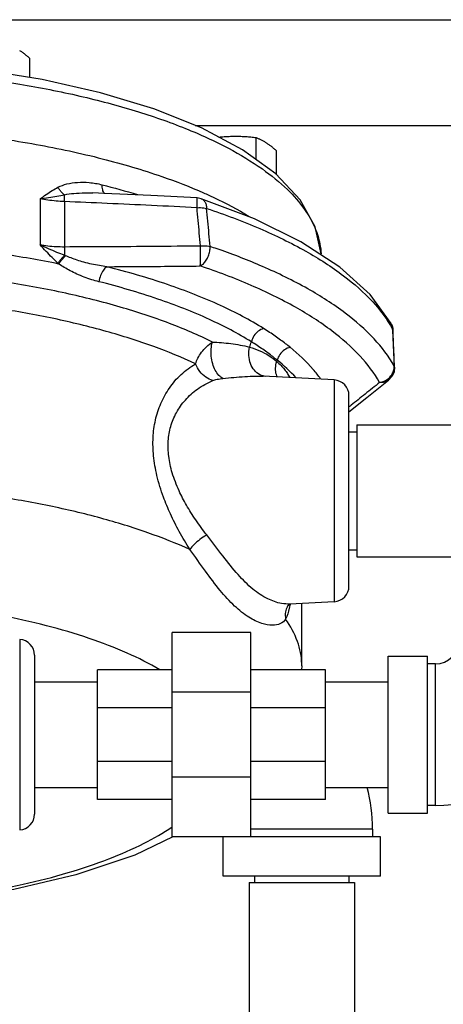
# Model space of a CAD drawing. Units: inches. Extents: x -20.3 to 34.1, y -16 to 31.5.
# Drawn here: x 8.7 to 10.4, y -10.7 to -6.8 of the extents above; entities that cross this region are included whole.
import ezdxf

# ---------------------------------------------------------------- set-up
doc = ezdxf.new("R2010")
doc.units = ezdxf.units.IN
doc.header["$LTSCALE"] = 1.21
doc.header["$MEASUREMENT"] = 0
doc.layers.get('0').update_dxf_attribs({"linetype": 'CONTINUOUS'})
doc.layers.add('02___PRT_ALL_AXES', color=7, linetype='CONTINUOUS')
doc.layers.add('12050', color=7, linetype='CONTINUOUS')

msp = doc.modelspace()

# ---------------------------------------------------------------- linework, layer by layer
at = {"color": 7, "linetype": 'CONTINUOUS'}
for p, q in [((8.4859, -6.8161), (10.5572, -6.8161)), ((9.4368, -7.2361), (10.5572, -7.2361)), ((8.8201, -7.528), (8.8201, -7.7099)), ((8.9174, -7.5389), (8.9174, -7.7179)), ((9.4608, -7.5272), (9.4442, -7.5241)), ((10.2155, -8.0234), (10.2195, -8.0323)), ((10.2195, -8.0323), (10.2221, -8.0417)), ((10.2232, -8.0509), (10.2219, -8.0458)), ((10.2221, -8.0417), (10.2232, -8.0509)), ((10.2294, -8.1972), (10.2232, -8.0509)), ((10.2232, -8.0509), (10.2232, -8.0509)), ((10.2294, -8.1971), (10.228, -8.1919)), ((9.9892, -8.2475), (9.7068, -8.2327)), ((9.9892, -8.2475), (9.9892, -9.1287)), ((10.12, -8.3174), (10.2061, -8.2485)), ((10.2061, -8.2485), (10.2061, -8.2485)), ((10.0484, -9.0663), (10.0484, -8.3099)), ((10.0484, -8.3741), (10.12, -8.3174)), ((10.0797, -8.4256), (10.0797, -8.9506)), ((10.0797, -8.4256), (10.5172, -8.4256)), ((10.0484, -8.4537), (10.0797, -8.4537)), ((10.0484, -8.9225), (10.0797, -8.9225)), ((10.0797, -8.9506), (10.5172, -8.9506)), ((9.8035, -9.1472), (9.8033, -9.1476)), ((9.9892, -9.1287), (9.8137, -9.1379)), ((9.8609, -9.384), (9.8609, -9.1354)), ((9.3453, -10.0631), (9.3453, -9.2506)), ((9.6578, -9.2506), (9.3453, -9.2506)), ((9.6578, -10.0631), (9.6578, -9.2506)), ((8.7392, -9.2787), (8.7392, -10.0349)), ((8.7984, -9.3413), (8.7984, -9.9724)), ((10.2047, -9.9693), (10.2047, -9.3443)), ((10.2047, -9.3443), (10.3609, -9.3443)), ((10.3609, -9.9693), (10.3609, -9.3443)), ((9.8609, -9.384), (9.8592, -9.399)), ((10.3922, -9.3756), (10.3609, -9.3756)), ((10.3922, -9.9381), (10.3922, -9.3756)), ((9.0484, -9.9146), (9.0484, -9.399)), ((9.3453, -9.399), (9.0484, -9.399)), ((9.9547, -9.399), (9.6578, -9.399)), ((9.9547, -9.9146), (9.9547, -9.399)), ((8.7984, -9.4468), (9.0484, -9.4468)), ((9.9547, -9.4468), (10.2047, -9.4468)), ((9.6578, -9.4886), (9.3453, -9.4886)), ((9.3453, -9.55), (9.0484, -9.55)), ((9.9547, -9.55), (9.6578, -9.55)), ((9.3453, -9.7636), (9.0484, -9.7636)), ((9.9547, -9.7636), (9.6578, -9.7636)), ((9.6578, -9.8251), (9.3453, -9.8251)), ((8.7984, -9.8668), (9.0484, -9.8668)), ((9.9547, -9.8668), (10.2047, -9.8668)), ((9.3453, -9.9146), (9.0484, -9.9146)), ((9.9547, -9.9146), (9.6578, -9.9146)), ((10.2047, -9.9693), (10.3609, -9.9693)), ((10.3922, -9.9381), (10.3609, -9.9381)), ((10.1422, -10.0318), (9.6578, -10.0318)), ((10.1422, -10.0318), (10.1422, -10.0631)), ((10.1734, -10.0631), (9.3453, -10.0631)), ((9.5484, -10.2193), (9.5484, -10.0631)), ((10.1734, -10.2193), (10.1734, -10.0631)), ((10.1734, -10.2193), (9.5484, -10.2193)), ((9.6509, -10.2448), (9.6509, -11.7448)), ((9.6509, -10.2448), (10.0709, -10.2448)), ((9.6734, -10.2193), (9.6734, -10.2448)), ((10.0484, -10.2193), (10.0484, -10.2448)), ((10.0709, -10.2448), (10.0709, -11.7448))]:
    msp.add_line(p, q, dxfattribs=at)
for points in [[(9.6252, -7.3326), (9.4625, -7.2463), (9.2731, -7.1706), (9.0604, -7.1061), (8.8281, -7.0536), (8.5801, -7.0135), (8.3208, -6.9866), (8.0546, -6.9731), (7.7861, -6.9733), (7.5201, -6.9871), (7.2611, -7.0143), (7.0136, -7.0546), (6.7819, -7.1073), (6.57, -7.1719), (6.3814, -7.2477)], [(9.8545, -7.5321), (9.7573, -7.4287), (9.6252, -7.3326)], [(9.4442, -7.5241), (9.2604, -7.5152), (9.0757, -7.5067), (9.03, -7.5046)], [(10.0115, -7.7991), (9.857, -7.6982), (9.6723, -7.6074), (9.4608, -7.5272)], [(9.9377, -7.7463), (9.9143, -7.6392), (9.8545, -7.5321)], [(10.2155, -8.0234), (10.1323, -7.9085), (10.0115, -7.7991)], [(10.2294, -8.1971), (10.2277, -8.2146), (10.2201, -8.2327), (10.2061, -8.2485)], [(9.8035, -9.1472), (9.8078, -9.1419), (9.8117, -9.1391)], [(9.8117, -9.1391), (9.8147, -9.1379), (9.8145, -9.1378)], [(9.3484, -10.0631), (9.1964, -10.135), (8.9631, -10.2131), (8.7162, -10.2714), (8.4584, -10.3121), (8.4234, -10.3153)]]:
    msp.add_lwpolyline(points, dxfattribs=at)
for centre, radius, start, end in [((9.9859, -8.3099), 0.0625, 0, 87), ((9.9859, -9.0663), 0.0625, 273, 360), ((8.7359, -9.3411), 0.0625, 0, 86.9998), ((10.3922, -9.2818), 0.6562, 270, 360), ((10.3922, -9.2818), 0.0938, 270, 360), ((9.4859, -10.0318), 0.6562, 0, 14.5735), ((8.7359, -9.9725), 0.0625, 273.0002, 360)]:
    msp.add_arc(centre, radius, start, end, dxfattribs=at)
for points, start_tangent, end_tangent in [([(7.9514, -7.0076), (8.221, -7.0158), (8.4855, -7.0375), (8.7395, -7.0722), (8.9782, -7.1193), (9.1989, -7.1781), (9.3985, -7.2482), (9.569, -7.3269), (9.704, -7.4092), (9.8036, -7.4911), (9.8714, -7.5696), (9.9125, -7.6423), (9.9327, -7.707), (9.9377, -7.7463)], (2.244171, -0.011657), (0.127383, -2.243342)), ([(8.8914, -7.4819), (8.9273, -7.4687), (8.9688, -7.4625), (9.0153, -7.463), (9.0667, -7.4718)], (0.157934, 0.083838), (0.173262, -0.044185)), ([(9.0667, -7.4718), (9.2072, -7.5111)], (0.141322, -0.036048), (0.139518, -0.042629)), ([(9.0767, -7.5068), (9.0763, -7.5064), (9.0692, -7.4919), (9.0667, -7.4718)], (-0.025429, 0.027869), (0, 0.036961)), ([(8.8201, -7.528), (8.8447, -7.5106), (8.8683, -7.4951), (8.8914, -7.4819)], (0.068857, 0.049814), (0.075302, 0.0394)), ([(8.9176, -7.5118), (8.9081, -7.5039), (8.8992, -7.4937), (8.8914, -7.4819)], (-0.033156, 0.022508), (-0.019628, 0.034939)), ([(8.9176, -7.5118), (8.9548, -7.5061), (8.9979, -7.5041), (9.03, -7.5046)], (0.109934, 0.025305), (0.112735, -0.004925)), ([(8.8201, -7.528), (8.8543, -7.5227), (8.887, -7.5172), (8.9176, -7.5118)], (0.097858, 0.014286), (0.0974, 0.017132)), ([(8.9174, -7.5389), (8.884, -7.5366), (8.8513, -7.5329), (8.8201, -7.528)], (-0.097841, 0.004598), (-0.096327, 0.017751)), ([(8.9174, -7.5389), (8.9176, -7.5286), (8.9177, -7.5195), (8.9176, -7.5118)], (0.000688, 0.027094), (-0.000356, 0.0271)), ([(9.4443, -7.5632), (9.2627, -7.5543), (9.0876, -7.5462), (8.9174, -7.5389)], (-0.526863, 0.02635), (-0.527067, 0.021882)), ([(9.4443, -7.5632), (9.4448, -7.5432), (9.4448, -7.5296), (9.4443, -7.5242)], (0.001374, 0.03895), (-0.009888, -0.008311)), ([(9.4608, -7.5273), (9.4658, -7.5296), (9.4744, -7.5379), (9.4801, -7.5504), (9.4825, -7.566)], (0.045039, -0.014986), (0.001792, -0.046964)), ([(9.4443, -7.5632), (9.4582, -7.5629), (9.4711, -7.5639), (9.4825, -7.566)], (0.038382, 0.001886), (0.037188, -0.009686)), ([(9.4579, -7.7142), (9.4534, -7.6639), (9.4489, -7.6135), (9.4443, -7.5632)], (-0.013555, 0.151065), (-0.013633, 0.151058)), ([(9.4963, -7.7172), (9.4917, -7.6668), (9.4871, -7.6164), (9.4825, -7.566)], (-0.013769, 0.151138), (-0.01385, 0.15113)), ([(9.4825, -7.566), (9.6941, -7.6461), (9.8765, -7.7357), (10.0268, -7.8333), (10.1426, -7.9372), (10.211, -8.027)], (0.83203, -0.277063), (0.457429, -0.748858)), ([(8.8949, -7.7868), (8.6656, -7.7467), (8.4247, -7.7176), (8.176, -7.7), (7.9234, -7.6941), (7.6708, -7.7), (7.4222, -7.7176), (7.1813, -7.7467), (6.9519, -7.7868)], (-1.91537, 0.390758), (-1.91537, -0.390758)), ([(8.8201, -7.7099), (8.8513, -7.7145), (8.884, -7.7172), (8.9174, -7.7179)], (0.096119, -0.017712), (0.097735, 0.000753)), ([(8.9176, -7.7522), (8.887, -7.7404), (8.8543, -7.7264), (8.8201, -7.7099)], (-0.100039, 0.036221), (-0.094606, 0.048677)), ([(8.8914, -7.7836), (8.8683, -7.7611), (8.8447, -7.7365), (8.8201, -7.7099)], (-0.075137, 0.069827), (-0.069273, 0.075648)), ([(8.9174, -7.7179), (9.092, -7.7173), (9.2715, -7.716), (9.4579, -7.7142)], (0.540568, 0.001217), (0.540537, 0.005905)), ([(8.9174, -7.7179), (8.9176, -7.7291), (8.9177, -7.7406), (8.9176, -7.7522)], (0.000868, -0.034206), (-0.000268, -0.034216)), ([(9.4568, -7.7946), (9.4579, -7.7808), (9.4584, -7.7609), (9.4584, -7.7375), (9.4579, -7.7142)], (0.009878, 0.079781), (-0.002846, 0.08034)), ([(9.4568, -7.7946), (9.4696, -7.7855), (9.4809, -7.7717), (9.4897, -7.7545), (9.495, -7.7357), (9.4963, -7.7172)], (0.081626, 0.040018), (-0.003484, 0.090842)), ([(9.4579, -7.7142), (9.4718, -7.714), (9.4849, -7.715), (9.4963, -7.7172)], (0.038588, 0.002232), (0.037431, -0.009638)), ([(9.5239, -7.7266), (9.4963, -7.7172)], (-0.027521, 0.009547), (-0.027608, 0.009279)), ([(9.5329, -7.7297), (9.5239, -7.7266)], (-0.008997, 0.003154), (-0.009007, 0.003125)), ([(10.228, -8.1919), (10.1485, -8.0846), (10.0335, -7.9819), (9.8848, -7.8854), (9.7048, -7.7967), (9.5329, -7.7297)], (-0.416832, 0.740951), (-0.802437, 0.281291)), ([(8.9176, -7.7522), (8.9081, -7.7628), (8.8992, -7.7735), (8.8914, -7.7836)], (-0.027955, -0.029922), (-0.024078, -0.033122)), ([(8.8949, -7.7868), (8.8932, -7.7852), (8.8914, -7.7836)], (-0.003556, 0.003172), (-0.003491, 0.003244)), ([(8.9213, -7.7538), (8.9116, -7.7649), (8.9026, -7.7761), (8.8949, -7.7868)], (-0.028392, -0.031305), (-0.023814, -0.034914)), ([(8.9213, -7.7538), (8.9195, -7.753), (8.9176, -7.7522)], (-0.003638, 0.001575), (-0.003614, 0.001631)), ([(9.0859, -7.7975), (9.0559, -7.7932), (9.0252, -7.7873), (8.9949, -7.7798), (8.9676, -7.7715), (8.9433, -7.7628), (8.9213, -7.7538)], (-0.169716, 0.020607), (-0.156886, 0.067935)), ([(9.5055, -8.0968), (9.3347, -8.0229), (9.1392, -7.958), (8.9223, -7.9032), (8.6883, -7.8596), (8.4405, -7.8278), (8.1838, -7.8086), (7.9224, -7.8021), (7.661, -7.8087), (7.4043, -7.828), (7.1566, -7.8599), (6.9226, -7.9036), (6.7059, -7.9585), (6.5104, -8.0236), (6.3413, -8.0968)], (-2.906758, 1.438242), (-2.906758, -1.438242)), ([(9.0542, -7.8571), (9.0254, -7.849), (8.9957, -7.8387), (8.9664, -7.8266), (8.9399, -7.8136), (8.9163, -7.8002), (8.8949, -7.7868)], (-0.169664, 0.042734), (-0.145847, 0.096647)), ([(9.0859, -7.7975), (9.0721, -7.8113), (9.0609, -7.8323), (9.0542, -7.8571)], (-0.057975, -0.037344), (-0.010733, -0.068121)), ([(9.0859, -7.7975), (9.2066, -7.7968), (9.3301, -7.7958), (9.4568, -7.7946)], (0.37092, 0.001885), (0.370904, 0.003945)), ([(9.709, -8.0431), (9.538, -7.952), (9.3271, -7.8685), (9.0859, -7.7975)], (-0.570253, 0.35543), (-0.651595, 0.164145)), ([(10.1702, -8.2574), (10.0926, -8.1528), (9.9805, -8.0526), (9.8355, -7.9586), (9.6601, -7.8721), (9.4568, -7.7946)], (-0.424843, 0.755191), (-0.821335, 0.276067)), ([(9.6603, -8.0959), (9.494, -8.0073), (9.2888, -7.9261), (9.0542, -7.8571)], (-0.554704, 0.345738), (-0.633828, 0.159669)), ([(9.4387, -8.1837), (9.2722, -8.1149), (9.0832, -8.0545), (8.8751, -8.0037), (8.6513, -7.9633), (8.4153, -7.9339), (8.1712, -7.9161), (7.9228, -7.9102), (7.6744, -7.9162), (7.4303, -7.9341), (7.1943, -7.9635), (6.9706, -8.004), (6.7625, -8.0549), (6.5735, -8.1153), (6.4081, -8.1837)], (-2.806545, 1.31949), (-2.806545, -1.31949)), ([(9.709, -8.0431), (9.6877, -8.054), (9.6705, -8.0726), (9.6603, -8.0959)], (-0.071903, -0.020265), (-0.018142, -0.072468)), ([(9.8146, -8.1178), (9.7965, -8.1035), (9.7767, -8.0888), (9.7555, -8.0737), (9.7329, -8.0584), (9.709, -8.0431)], (-0.100532, 0.081505), (-0.109835, 0.068454)), ([(10.211, -8.027), (10.2219, -8.0458)], (0.011336, -0.018558), (0.010468, -0.019045)), ([(10.2155, -8.0234), (10.2184, -8.0294), (10.2185, -8.0298)], (0.003408, -0.006198), (0.002528, -0.006613)), ([(10.2185, -8.0298), (10.2219, -8.0458)], (0.005849, -0.0153), (0.000905, -0.01627)), ([(10.2219, -8.0458), (10.2221, -8.0509)], (0.000216, -0.005146), (0.000216, -0.005146)), ([(10.2221, -8.0509), (10.225, -8.1189), (10.228, -8.1919)], (0.005922, -0.140998), (0.005887, -0.141)), ([(9.4387, -8.1837), (9.4478, -8.1608), (9.4626, -8.1377), (9.4822, -8.1159), (9.5055, -8.0968)], (0.028596, 0.107779), (0.090899, 0.064586)), ([(9.5473, -8.2415), (9.5311, -8.2293), (9.517, -8.2091), (9.5066, -8.1828), (9.5009, -8.1533), (9.5005, -8.1236), (9.5055, -8.0968)], (-0.145883, 0.066414), (0.04732, 0.153145)), ([(9.5055, -8.0968), (9.5415, -8.0993), (9.5783, -8.103), (9.6155, -8.1086), (9.6531, -8.1173)], (0.149024, -0.009254), (0.143682, -0.04061)), ([(9.6531, -8.1173), (9.6571, -8.1067), (9.6603, -8.0959)], (0.008712, 0.020834), (0.005484, 0.021906)), ([(9.763, -8.1686), (9.7454, -8.1547), (9.7263, -8.1403), (9.7056, -8.1256), (9.6835, -8.1108), (9.6603, -8.0959)], (-0.097779, 0.079304), (-0.106851, 0.06658)), ([(9.7072, -8.2317), (9.6942, -8.2268), (9.6722, -8.2091), (9.6569, -8.1826), (9.6503, -8.1506), (9.6531, -8.1174)], (-0.13563, 0.03463), (0.031412, 0.135013)), ([(9.6531, -8.1174), (9.6939, -8.1317), (9.7306, -8.151), (9.7614, -8.1739)], (0.118547, -0.033174), (0.092958, -0.080701)), ([(9.8146, -8.1178), (9.7921, -8.1278), (9.7739, -8.1457), (9.763, -8.1686)], (-0.073639, -0.01669), (-0.019543, -0.072934)), ([(9.9354, -8.2427), (9.9065, -8.206), (9.8146, -8.1178)], (-0.10165, 0.141649), (-0.135138, 0.109571)), ([(9.7637, -8.2362), (9.7598, -8.2262), (9.7566, -8.2007), (9.7614, -8.1739)], (-0.027243, 0.057801), (0.019989, 0.060322)), ([(9.7614, -8.1739), (9.7622, -8.1713), (9.763, -8.1686)], (0.001648, 0.005274), (0.001431, 0.005337)), ([(9.7614, -8.1739), (9.7782, -8.1899), (9.7922, -8.2061), (9.8035, -8.222), (9.8126, -8.2376), (9.813, -8.2382)], (0.062597, -0.054283), (0.038119, -0.0736)), ([(9.8381, -8.2384), (9.763, -8.1686)], (-0.069673, 0.075326), (-0.079569, 0.064515)), ([(9.3108, -8.7126), (9.2848, -8.6272), (9.2715, -8.5488), (9.2697, -8.4762), (9.2791, -8.407), (9.3006, -8.3408), (9.3345, -8.2796), (9.3806, -8.2261), (9.4387, -8.1837)], (-0.205012, 0.556874), (0.519227, 0.287302)), ([(9.5072, -8.2499), (9.4789, -8.2367), (9.455, -8.2136), (9.4387, -8.1837)], (-0.09535, 0.024515), (-0.033795, 0.092469)), ([(10.2054, -8.2418), (10.2182, -8.2273), (10.226, -8.2101)], (0.029243, 0.02476), (0.010212, 0.037009)), ([(10.226, -8.2101), (10.2281, -8.197)], (0.003545, 0.012846), (0.000497, 0.013291)), ([(10.2281, -8.197), (10.228, -8.1919)], (0.000189, 0.005056), (-0.00028, 0.005035)), ([(9.373, -8.6881), (9.3457, -8.6162), (9.3318, -8.5506), (9.3299, -8.4899), (9.3398, -8.4323), (9.3623, -8.3775), (9.3978, -8.3272), (9.4462, -8.2837), (9.5072, -8.2499)], (-0.216452, 0.471398), (0.479394, 0.198115)), ([(9.5072, -8.2499), (9.5148, -8.2473), (9.5244, -8.2449), (9.5356, -8.243), (9.5473, -8.2415)], (0.038026, 0.015714), (0.040942, 0.004082)), ([(9.5473, -8.2415), (9.5906, -8.2373), (9.6341, -8.2338), (9.6774, -8.2321), (9.7068, -8.2327)], (0.159102, 0.015862), (0.159725, -0.008112)), ([(9.7164, -8.2333), (9.7072, -8.2317)], (-0.009329, 0.000884), (-0.009137, 0.002333)), ([(10.2061, -8.2485), (10.1907, -8.2563), (10.1702, -8.2574)], (-0.029704, -0.023771), (-0.037365, 0.00557)), ([(10.1702, -8.2574), (10.1889, -8.2521)], (0.019279, 0.002479), (0.017855, 0.007897)), ([(10.1889, -8.2521), (10.2054, -8.2418)], (0.017958, 0.007942), (0.01497, 0.012675)), ([(10.1702, -8.2574), (10.1126, -8.3035), (10.0566, -8.3483), (10.0484, -8.3547)], (-0.121478, -0.097634), (-0.121981, -0.097005)), ([(9.4156, -8.9211), (9.2491, -8.8547), (9.0617, -8.7967), (8.8563, -8.7479), (8.6363, -8.7091), (8.405, -8.681), (8.1661, -8.6639), (7.9234, -8.6582)], (-1.389657, 0.628581), (-1.525208, 0)), ([(9.4156, -8.9211), (9.3738, -8.8497), (9.3387, -8.78), (9.3108, -8.7126)], (-0.124327, 0.197903), (-0.080739, 0.219326)), ([(9.4829, -8.8635), (9.439, -8.8034), (9.4023, -8.7448), (9.373, -8.6881)], (-0.127759, 0.163405), (-0.086564, 0.188495)), ([(9.4829, -8.8635), (9.4557, -8.8814), (9.4323, -8.9014), (9.4156, -8.9211)], (-0.077379, -0.04427), (-0.049648, -0.074044)), ([(9.8145, -9.1378), (9.7803, -9.1355), (9.7254, -9.117), (9.6662, -9.0783), (9.6075, -9.0211), (9.5476, -8.9478), (9.4829, -8.8635)], (-0.446817, -0.024159), (-0.274491, 0.351175)), ([(9.7965, -9.1984), (9.776, -9.2158), (9.7444, -9.2224), (9.7022, -9.2152), (9.6507, -9.1904), (9.5939, -9.1459), (9.5365, -9.0839), (9.478, -9.0073), (9.4156, -8.9211)], (-0.293862, -0.427342), (-0.306677, 0.418241)), ([(9.8033, -9.1476), (9.7962, -9.1691), (9.7965, -9.1984)], (-0.023286, -0.046707), (0.009703, -0.051)), ([(9.8111, -9.1543), (9.7965, -9.1984)], (-0.010754, -0.045303), (-0.01941, -0.042193)), ([(9.8123, -9.1488), (9.8111, -9.1543)], (-0.001236, -0.005544), (-0.001313, -0.005531)), ([(9.8143, -9.1396), (9.8123, -9.1488)], (-0.001857, -0.00925), (-0.002055, -0.009217)), ([(9.8146, -9.1379), (9.8143, -9.1396)], (-0.000331, -0.00168), (-0.000337, -0.001679)), ([(9.2964, -9.399), (9.1669, -9.333), (9.0158, -9.2744), (8.8453, -9.2239), (8.6583, -9.1824)], (-0.583758, 0.343403), (-0.664892, 0.126044)), ([(9.8609, -9.384), (9.8608, -9.376), (9.8434, -9.2865), (9.7965, -9.1984)], (0.000205, 0.199595), (-0.114703, 0.162484)), ([(8.4236, -10.3066), (8.5587, -10.2878), (8.7527, -10.2511), (8.932, -10.205), (9.0932, -10.1504), (9.2336, -10.0882), (9.3455, -10.023)], (0.965351, 0.116757), (0.80736, 0.543338))]:
    msp.add_spline(points, degree=3, dxfattribs=dict(at, start_tangent=start_tangent, end_tangent=end_tangent))
at = {"layer": '02___PRT_ALL_AXES', "color": 7, "linetype": 'CONTINUOUS'}
for p, q in [((8.7794, -7.0457), (8.7794, -6.9696)), ((9.6792, -7.3719), (9.6792, -7.2844)), ((9.7603, -7.4319), (9.7603, -7.337))]:
    msp.add_line(p, q, dxfattribs=at)
for points, start_tangent, end_tangent in [([(8.7388, -6.9378), (8.7489, -6.9447), (8.759, -6.9523), (8.7691, -6.9605), (8.7794, -6.9696)], (0.043272, -0.028076), (0.038393, -0.034449)), ([(9.5311, -7.2827), (9.5373, -7.2821), (9.5575, -7.2804), (9.5777, -7.2793), (9.598, -7.2789)], (0.066577, 0.007099), (0.066952, 0)), ([(9.598, -7.2789), (9.6183, -7.2793), (9.6385, -7.2804), (9.6587, -7.2821), (9.6792, -7.2844)], (0.081419, 0), (0.080798, -0.010037)), ([(9.6792, -7.2844), (9.6895, -7.2888), (9.6996, -7.2936), (9.7097, -7.2991), (9.7197, -7.3053)], (0.042467, -0.017004), (0.038375, -0.024899)), ([(9.7197, -7.3053), (9.7298, -7.3122), (9.7399, -7.3198), (9.75, -7.328), (9.7603, -7.337)], (0.043272, -0.028076), (0.038393, -0.034449))]:
    msp.add_spline(points, degree=3, dxfattribs=dict(at, start_tangent=start_tangent, end_tangent=end_tangent))
at = {"layer": '12050', "color": 7, "linetype": 'CONTINUOUS'}
for points, start_tangent, end_tangent in [([(7.9234, -7.2362), (8.2262, -7.2447), (8.5222, -7.27), (8.8048, -7.3115), (9.0677, -7.3684), (9.305, -7.4393), (9.4703, -7.5039)], (1.579687, 0), (1.446355, -0.636934)), ([(9.4703, -7.5039), (9.5115, -7.5227), (9.652, -7.5975)], (0.187159, -0.08242), (0.174838, -0.106212))]:
    msp.add_spline(points, degree=3, dxfattribs=dict(at, start_tangent=start_tangent, end_tangent=end_tangent))

doc.saveas('drawing.dxf')
